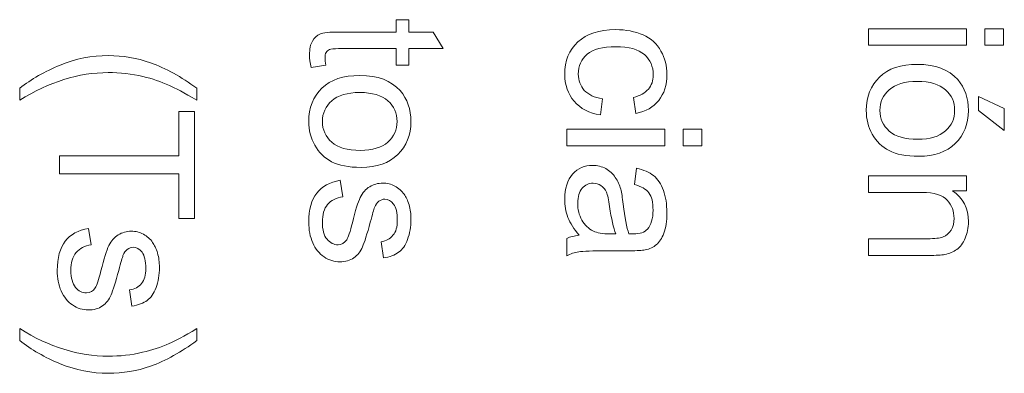
# Model space of a CAD drawing. Units: centimetres. Extents: x -4.6 to 4.5, y -9.6 to 9.5.
# Drawn here: x 2 to 2.6, y 8.1 to 8.3 of the extents above; entities that cross this region are included whole.
import ezdxf

# ---------------------------------------------------------------- set-up
doc = ezdxf.new("R2010")
doc.units = ezdxf.units.CM
doc.header["$MEASUREMENT"] = 0
doc.layers.add('Capa 1', color=7, linetype='Continuous')

msp = doc.modelspace()

# ---------------------------------------------------------------- linework, layer by layer
at = {"layer": 'Capa 1', "color": 250, "lineweight": 9}
for points, knots in [([(2.16882, 8.26042), (2.16882, 8.26042), (2.15958, 8.259), (2.15958, 8.259), (2.15958, 8.259), (2.15898, 8.26197), (2.15862, 8.26458), (2.15862, 8.26683), (2.15862, 8.26683), (2.15862, 8.27062), (2.15922, 8.27359), (2.1604, 8.27561), (2.1604, 8.27561), (2.16159, 8.27774), (2.16325, 8.27916), (2.16514, 8.27999), (2.16514, 8.27999), (2.16716, 8.28082), (2.1712, 8.2813), (2.17748, 8.2813), (2.17748, 8.2813), (2.17748, 8.2813), (2.21294, 8.2813), (2.21294, 8.2813), (2.21294, 8.2813), (2.21294, 8.2813), (2.21294, 8.289), (2.21294, 8.289), (2.21294, 8.289), (2.21294, 8.289), (2.22101, 8.289), (2.22101, 8.289), (2.22101, 8.289), (2.22101, 8.289), (2.22101, 8.2813), (2.22101, 8.2813), (2.22101, 8.2813), (2.22101, 8.2813), (2.23619, 8.2813), (2.23619, 8.2813), (2.23619, 8.2813), (2.23619, 8.2813), (2.24248, 8.27086), (2.24248, 8.27086), (2.24248, 8.27086), (2.24248, 8.27086), (2.22101, 8.27086), (2.22101, 8.27086), (2.22101, 8.27086), (2.22101, 8.27086), (2.22101, 8.26042), (2.22101, 8.26042), (2.22101, 8.26042), (2.22101, 8.26042), (2.21294, 8.26042), (2.21294, 8.26042), (2.21294, 8.26042), (2.21294, 8.26042), (2.21294, 8.27086), (2.21294, 8.27086), (2.21294, 8.27086), (2.21294, 8.27086), (2.17689, 8.27086), (2.17689, 8.27086), (2.17689, 8.27086), (2.17393, 8.27086), (2.17203, 8.27062), (2.1712, 8.27027), (2.1712, 8.27027), (2.17025, 8.26991), (2.16965, 8.26932), (2.16906, 8.26849), (2.16906, 8.26849), (2.16859, 8.26766), (2.16835, 8.26648), (2.16835, 8.26493), (2.16835, 8.26493), (2.16835, 8.26387), (2.16847, 8.26232), (2.16882, 8.26042)], [0, 0, 0, 0, 0.047619, 0.047619, 0.047619, 0.047619, 0.095238, 0.095238, 0.095238, 0.095238, 0.142857, 0.142857, 0.142857, 0.142857, 0.190476, 0.190476, 0.190476, 0.190476, 0.238095, 0.238095, 0.238095, 0.238095, 0.285714, 0.285714, 0.285714, 0.285714, 0.333333, 0.333333, 0.333333, 0.333333, 0.380952, 0.380952, 0.380952, 0.380952, 0.428571, 0.428571, 0.428571, 0.428571, 0.47619, 0.47619, 0.47619, 0.47619, 0.52381, 0.52381, 0.52381, 0.52381, 0.571429, 0.571429, 0.571429, 0.571429, 0.619048, 0.619048, 0.619048, 0.619048, 0.666667, 0.666667, 0.666667, 0.666667, 0.714286, 0.714286, 0.714286, 0.714286, 0.761905, 0.761905, 0.761905, 0.761905, 0.809524, 0.809524, 0.809524, 0.809524, 0.857143, 0.857143, 0.857143, 0.857143, 0.904762, 0.904762, 0.904762, 0.904762, 1, 1, 1, 1]), ([(2.34274, 8.23949), (2.34274, 8.23949), (2.34132, 8.22929), (2.34132, 8.22929), (2.34132, 8.22929), (2.33432, 8.23036), (2.32886, 8.2332), (2.32483, 8.23783), (2.32483, 8.23783), (2.32092, 8.24246), (2.3189, 8.24814), (2.3189, 8.25479), (2.3189, 8.25479), (2.3189, 8.26321), (2.32163, 8.26997), (2.3272, 8.27507), (2.3272, 8.27507), (2.33266, 8.28017), (2.34049, 8.28278), (2.35081, 8.28278), (2.35081, 8.28278), (2.35745, 8.28278), (2.36314, 8.28171), (2.36812, 8.27946), (2.36812, 8.27946), (2.3731, 8.27732), (2.3769, 8.27388), (2.37939, 8.26937), (2.37939, 8.26937), (2.38188, 8.26498), (2.38307, 8.26001), (2.38307, 8.25479), (2.38307, 8.25479), (2.38307, 8.24814), (2.3814, 8.24257), (2.37797, 8.23842), (2.37797, 8.23842), (2.37464, 8.23415), (2.36978, 8.23142), (2.36361, 8.23024), (2.36361, 8.23024), (2.36361, 8.23024), (2.36207, 8.24032), (2.36207, 8.24032), (2.36207, 8.24032), (2.36622, 8.24127), (2.3693, 8.24292), (2.37144, 8.24542), (2.37144, 8.24542), (2.37346, 8.24791), (2.37452, 8.25088), (2.37452, 8.25431), (2.37452, 8.25431), (2.37452, 8.25965), (2.37262, 8.26392), (2.36895, 8.26713), (2.36895, 8.26713), (2.36516, 8.27045), (2.35923, 8.2721), (2.35104, 8.2721), (2.35104, 8.2721), (2.34274, 8.2721), (2.33681, 8.27056), (2.33301, 8.26736), (2.33301, 8.26736), (2.32934, 8.26416), (2.32744, 8.26001), (2.32744, 8.25491), (2.32744, 8.25491), (2.32744, 8.25088), (2.32875, 8.24743), (2.33123, 8.24471), (2.33123, 8.24471), (2.33372, 8.24198), (2.33752, 8.2402), (2.34274, 8.23949)], [0, 0, 0, 0, 0.05, 0.05, 0.05, 0.05, 0.1, 0.1, 0.1, 0.1, 0.15, 0.15, 0.15, 0.15, 0.2, 0.2, 0.2, 0.2, 0.25, 0.25, 0.25, 0.25, 0.3, 0.3, 0.3, 0.3, 0.35, 0.35, 0.35, 0.35, 0.4, 0.4, 0.4, 0.4, 0.45, 0.45, 0.45, 0.45, 0.5, 0.5, 0.5, 0.5, 0.55, 0.55, 0.55, 0.55, 0.6, 0.6, 0.6, 0.6, 0.65, 0.65, 0.65, 0.65, 0.7, 0.7, 0.7, 0.7, 0.75, 0.75, 0.75, 0.75, 0.8, 0.8, 0.8, 0.8, 0.85, 0.85, 0.85, 0.85, 0.9, 0.9, 0.9, 0.9, 1, 1, 1, 1]), ([(2.50964, 8.28338), (2.50964, 8.28338), (2.57119, 8.28338), (2.57119, 8.28338), (2.57119, 8.28338), (2.57119, 8.28338), (2.57119, 8.27295), (2.57119, 8.27295), (2.57119, 8.27295), (2.57119, 8.27295), (2.50964, 8.27295), (2.50964, 8.27295), (2.50964, 8.27295), (2.50964, 8.27295), (2.50964, 8.28338), (2.50964, 8.28338)], [0, 0, 0, 0, 0.2, 0.2, 0.2, 0.2, 0.4, 0.4, 0.4, 0.4, 0.6, 0.6, 0.6, 0.6, 1, 1, 1, 1]), ([(2.5827, 8.28338), (2.5827, 8.28338), (2.59456, 8.28338), (2.59456, 8.28338), (2.59456, 8.28338), (2.59456, 8.28338), (2.59456, 8.27295), (2.59456, 8.27295), (2.59456, 8.27295), (2.59456, 8.27295), (2.5827, 8.27295), (2.5827, 8.27295), (2.5827, 8.27295), (2.5827, 8.27295), (2.5827, 8.28338), (2.5827, 8.28338)], [0, 0, 0, 0, 0.2, 0.2, 0.2, 0.2, 0.4, 0.4, 0.4, 0.4, 0.6, 0.6, 0.6, 0.6, 1, 1, 1, 1]), ([(1.97657, 8.24601), (1.9838, 8.2517), (1.99234, 8.25656), (2.00207, 8.2606), (2.00207, 8.2606), (2.01179, 8.26451), (2.02187, 8.26653), (2.03231, 8.26653), (2.03231, 8.26653), (2.04144, 8.26653), (2.05022, 8.26498), (2.05864, 8.26202), (2.05864, 8.26202), (2.06837, 8.25858), (2.07809, 8.25324), (2.08782, 8.24601), (2.08782, 8.24601), (2.08782, 8.24601), (2.08782, 8.23854), (2.08782, 8.23854), (2.08782, 8.23854), (2.07975, 8.24316), (2.07406, 8.24625), (2.07062, 8.24779), (2.07062, 8.24779), (2.06528, 8.25016), (2.05971, 8.25206), (2.05402, 8.25336), (2.05402, 8.25336), (2.04678, 8.25502), (2.03954, 8.25585), (2.03219, 8.25585), (2.03219, 8.25585), (2.01369, 8.25585), (1.99507, 8.25004), (1.97657, 8.23854), (1.97657, 8.23854), (1.97657, 8.23854), (1.97657, 8.24601), (1.97657, 8.24601)], [0, 0, 0, 0, 0.090909, 0.090909, 0.090909, 0.090909, 0.181818, 0.181818, 0.181818, 0.181818, 0.272727, 0.272727, 0.272727, 0.272727, 0.363636, 0.363636, 0.363636, 0.363636, 0.454545, 0.454545, 0.454545, 0.454545, 0.545455, 0.545455, 0.545455, 0.545455, 0.636364, 0.636364, 0.636364, 0.636364, 0.727273, 0.727273, 0.727273, 0.727273, 0.818182, 0.818182, 0.818182, 0.818182, 1, 1, 1, 1]), ([(2.54048, 8.26098), (2.55174, 8.26098), (2.56016, 8.25777), (2.56574, 8.25148), (2.56574, 8.25148), (2.57025, 8.24615), (2.5725, 8.23974), (2.5725, 8.23215), (2.5725, 8.23215), (2.5725, 8.22361), (2.56977, 8.21673), (2.5642, 8.2114), (2.5642, 8.2114), (2.55874, 8.20606), (2.55103, 8.20333), (2.54131, 8.20333), (2.54131, 8.20333), (2.53336, 8.20333), (2.52719, 8.20451), (2.52268, 8.20689), (2.52268, 8.20689), (2.51818, 8.20926), (2.51462, 8.2127), (2.51213, 8.21721), (2.51213, 8.21721), (2.50952, 8.22183), (2.50834, 8.2267), (2.50834, 8.23215), (2.50834, 8.23215), (2.50834, 8.24069), (2.51106, 8.24769), (2.51664, 8.25302), (2.51664, 8.25302), (2.52209, 8.25837), (2.53004, 8.26098), (2.54048, 8.26098)], [0, 0, 0, 0, 0.1, 0.1, 0.1, 0.1, 0.2, 0.2, 0.2, 0.2, 0.3, 0.3, 0.3, 0.3, 0.4, 0.4, 0.4, 0.4, 0.5, 0.5, 0.5, 0.5, 0.6, 0.6, 0.6, 0.6, 0.7, 0.7, 0.7, 0.7, 0.8, 0.8, 0.8, 0.8, 1, 1, 1, 1]), ([(2.19029, 8.25402), (2.20156, 8.25402), (2.20998, 8.25081), (2.21555, 8.24453), (2.21555, 8.24453), (2.22006, 8.23919), (2.22232, 8.23279), (2.22232, 8.2252), (2.22232, 8.2252), (2.22232, 8.21666), (2.21958, 8.20978), (2.21401, 8.20445), (2.21401, 8.20445), (2.20855, 8.19911), (2.20085, 8.19638), (2.19112, 8.19638), (2.19112, 8.19638), (2.18317, 8.19638), (2.17701, 8.19756), (2.1725, 8.19994), (2.1725, 8.19994), (2.168, 8.20231), (2.16443, 8.20575), (2.16194, 8.21026), (2.16194, 8.21026), (2.15933, 8.21488), (2.15815, 8.21974), (2.15815, 8.2252), (2.15815, 8.2252), (2.15815, 8.23374), (2.16088, 8.24074), (2.16645, 8.24607), (2.16645, 8.24607), (2.17191, 8.25141), (2.17985, 8.25402), (2.19029, 8.25402)], [0, 0, 0, 0, 0.1, 0.1, 0.1, 0.1, 0.2, 0.2, 0.2, 0.2, 0.3, 0.3, 0.3, 0.3, 0.4, 0.4, 0.4, 0.4, 0.5, 0.5, 0.5, 0.5, 0.6, 0.6, 0.6, 0.6, 0.7, 0.7, 0.7, 0.7, 0.8, 0.8, 0.8, 0.8, 1, 1, 1, 1]), ([(2.54036, 8.2503), (2.53253, 8.2503), (2.5266, 8.24852), (2.52281, 8.24508), (2.52281, 8.24508), (2.51889, 8.24164), (2.51687, 8.23737), (2.51687, 8.23215), (2.51687, 8.23215), (2.51687, 8.22693), (2.51889, 8.22266), (2.52281, 8.21911), (2.52281, 8.21911), (2.52672, 8.21567), (2.53265, 8.21401), (2.54071, 8.21401), (2.54071, 8.21401), (2.54831, 8.21401), (2.55412, 8.21579), (2.55803, 8.21922), (2.55803, 8.21922), (2.56195, 8.22266), (2.56384, 8.22693), (2.56384, 8.23215), (2.56384, 8.23215), (2.56384, 8.23737), (2.56195, 8.24164), (2.55803, 8.24508), (2.55803, 8.24508), (2.55412, 8.24852), (2.54831, 8.2503), (2.54036, 8.2503)], [0, 0, 0, 0, 0.111111, 0.111111, 0.111111, 0.111111, 0.222222, 0.222222, 0.222222, 0.222222, 0.333333, 0.333333, 0.333333, 0.333333, 0.444444, 0.444444, 0.444444, 0.444444, 0.555556, 0.555556, 0.555556, 0.555556, 0.666667, 0.666667, 0.666667, 0.666667, 0.777778, 0.777778, 0.777778, 0.777778, 1, 1, 1, 1]), ([(2.19017, 8.24335), (2.18235, 8.24335), (2.17642, 8.24157), (2.17262, 8.23813), (2.17262, 8.23813), (2.16871, 8.23469), (2.16669, 8.23042), (2.16669, 8.2252), (2.16669, 8.2252), (2.16669, 8.21998), (2.16871, 8.21571), (2.17262, 8.21216), (2.17262, 8.21216), (2.17653, 8.20871), (2.18246, 8.20706), (2.19053, 8.20706), (2.19053, 8.20706), (2.19812, 8.20706), (2.20393, 8.20883), (2.20784, 8.21227), (2.20784, 8.21227), (2.21176, 8.21571), (2.21365, 8.21998), (2.21365, 8.2252), (2.21365, 8.2252), (2.21365, 8.23042), (2.21176, 8.23469), (2.20784, 8.23813), (2.20784, 8.23813), (2.20393, 8.24157), (2.19812, 8.24335), (2.19017, 8.24335)], [0, 0, 0, 0, 0.111111, 0.111111, 0.111111, 0.111111, 0.222222, 0.222222, 0.222222, 0.222222, 0.333333, 0.333333, 0.333333, 0.333333, 0.444444, 0.444444, 0.444444, 0.444444, 0.555556, 0.555556, 0.555556, 0.555556, 0.666667, 0.666667, 0.666667, 0.666667, 0.777778, 0.777778, 0.777778, 0.777778, 1, 1, 1, 1]), ([(2.57879, 8.24081), (2.57879, 8.24081), (2.59503, 8.23322), (2.59503, 8.23322), (2.59503, 8.23322), (2.59503, 8.23322), (2.59503, 8.21946), (2.59503, 8.21946), (2.59503, 8.21946), (2.59503, 8.21946), (2.57879, 8.23215), (2.57879, 8.23215), (2.57879, 8.23215), (2.57879, 8.23215), (2.57879, 8.24081), (2.57879, 8.24081)], [0, 0, 0, 0, 0.2, 0.2, 0.2, 0.2, 0.4, 0.4, 0.4, 0.4, 0.6, 0.6, 0.6, 0.6, 1, 1, 1, 1]), ([(2.00148, 8.20355), (2.00148, 8.20355), (2.07643, 8.20355), (2.07643, 8.20355), (2.07643, 8.20355), (2.07643, 8.20355), (2.07643, 8.23154), (2.07643, 8.23154), (2.07643, 8.23154), (2.07643, 8.23154), (2.0864, 8.23154), (2.0864, 8.23154), (2.0864, 8.23154), (2.0864, 8.23154), (2.0864, 8.1643), (2.0864, 8.1643), (2.0864, 8.1643), (2.0864, 8.1643), (2.07643, 8.1643), (2.07643, 8.1643), (2.07643, 8.1643), (2.07643, 8.1643), (2.07643, 8.19228), (2.07643, 8.19228), (2.07643, 8.19228), (2.07643, 8.19228), (2.00148, 8.19228), (2.00148, 8.19228), (2.00148, 8.19228), (2.00148, 8.19228), (2.00148, 8.20355), (2.00148, 8.20355)], [0, 0, 0, 0, 0.111111, 0.111111, 0.111111, 0.111111, 0.222222, 0.222222, 0.222222, 0.222222, 0.333333, 0.333333, 0.333333, 0.333333, 0.444444, 0.444444, 0.444444, 0.444444, 0.555556, 0.555556, 0.555556, 0.555556, 0.666667, 0.666667, 0.666667, 0.666667, 0.777778, 0.777778, 0.777778, 0.777778, 1, 1, 1, 1]), ([(2.3202, 8.22039), (2.3202, 8.22039), (2.38176, 8.22039), (2.38176, 8.22039), (2.38176, 8.22039), (2.38176, 8.22039), (2.38176, 8.20995), (2.38176, 8.20995), (2.38176, 8.20995), (2.38176, 8.20995), (2.3202, 8.20995), (2.3202, 8.20995), (2.3202, 8.20995), (2.3202, 8.20995), (2.3202, 8.22039), (2.3202, 8.22039)], [0, 0, 0, 0, 0.2, 0.2, 0.2, 0.2, 0.4, 0.4, 0.4, 0.4, 0.6, 0.6, 0.6, 0.6, 1, 1, 1, 1]), ([(2.39326, 8.22039), (2.39326, 8.22039), (2.40513, 8.22039), (2.40513, 8.22039), (2.40513, 8.22039), (2.40513, 8.22039), (2.40513, 8.20995), (2.40513, 8.20995), (2.40513, 8.20995), (2.40513, 8.20995), (2.39326, 8.20995), (2.39326, 8.20995), (2.39326, 8.20995), (2.39326, 8.20995), (2.39326, 8.22039), (2.39326, 8.22039)], [0, 0, 0, 0, 0.2, 0.2, 0.2, 0.2, 0.4, 0.4, 0.4, 0.4, 0.6, 0.6, 0.6, 0.6, 1, 1, 1, 1]), ([(2.32791, 8.15386), (2.32459, 8.15777), (2.32234, 8.16145), (2.32092, 8.165), (2.32092, 8.165), (2.31961, 8.16856), (2.3189, 8.17248), (2.3189, 8.17651), (2.3189, 8.17651), (2.3189, 8.18327), (2.32056, 8.18848), (2.32388, 8.19216), (2.32388, 8.19216), (2.32708, 8.19584), (2.33136, 8.19762), (2.33645, 8.19762), (2.33645, 8.19762), (2.33942, 8.19762), (2.34227, 8.19691), (2.34475, 8.1956), (2.34475, 8.1956), (2.34724, 8.19418), (2.34914, 8.1924), (2.35069, 8.19015), (2.35069, 8.19015), (2.35223, 8.18789), (2.3533, 8.1854), (2.35413, 8.18267), (2.35413, 8.18267), (2.3546, 8.18054), (2.35519, 8.17746), (2.35566, 8.17331), (2.35566, 8.17331), (2.35662, 8.16489), (2.3578, 8.15872), (2.35923, 8.15469), (2.35923, 8.15469), (2.36065, 8.15469), (2.36159, 8.15469), (2.36195, 8.15469), (2.36195, 8.15469), (2.36622, 8.15469), (2.36919, 8.15563), (2.37085, 8.15765), (2.37085, 8.15765), (2.37322, 8.16026), (2.3744, 8.16429), (2.3744, 8.16951), (2.3744, 8.16951), (2.3744, 8.1745), (2.37358, 8.17805), (2.37179, 8.18042), (2.37179, 8.18042), (2.37014, 8.18279), (2.36705, 8.18445), (2.36266, 8.18564), (2.36266, 8.18564), (2.36266, 8.18564), (2.36408, 8.19584), (2.36408, 8.19584), (2.36408, 8.19584), (2.36848, 8.19489), (2.37203, 8.19335), (2.37464, 8.19121), (2.37464, 8.19121), (2.37737, 8.18908), (2.37939, 8.18599), (2.38093, 8.18196), (2.38093, 8.18196), (2.38235, 8.17793), (2.38307, 8.17331), (2.38307, 8.16797), (2.38307, 8.16797), (2.38307, 8.16275), (2.38247, 8.15848), (2.38117, 8.15516), (2.38117, 8.15516), (2.37998, 8.15184), (2.37844, 8.14947), (2.37654, 8.14793), (2.37654, 8.14793), (2.37464, 8.14638), (2.37227, 8.14532), (2.36942, 8.1446), (2.36942, 8.1446), (2.36765, 8.14425), (2.36445, 8.14413), (2.35982, 8.14413), (2.35982, 8.14413), (2.35982, 8.14413), (2.34606, 8.14413), (2.34606, 8.14413), (2.34606, 8.14413), (2.33633, 8.14413), (2.33029, 8.14389), (2.32768, 8.14342), (2.32768, 8.14342), (2.32507, 8.14306), (2.32258, 8.14223), (2.3202, 8.14093), (2.3202, 8.14093), (2.3202, 8.14093), (2.3202, 8.15184), (2.3202, 8.15184), (2.3202, 8.15184), (2.32246, 8.1529), (2.32495, 8.1535), (2.32791, 8.15386)], [0, 0, 0, 0, 0.035714, 0.035714, 0.035714, 0.035714, 0.071429, 0.071429, 0.071429, 0.071429, 0.107143, 0.107143, 0.107143, 0.107143, 0.142857, 0.142857, 0.142857, 0.142857, 0.178571, 0.178571, 0.178571, 0.178571, 0.214286, 0.214286, 0.214286, 0.214286, 0.25, 0.25, 0.25, 0.25, 0.285714, 0.285714, 0.285714, 0.285714, 0.321429, 0.321429, 0.321429, 0.321429, 0.357143, 0.357143, 0.357143, 0.357143, 0.392857, 0.392857, 0.392857, 0.392857, 0.428571, 0.428571, 0.428571, 0.428571, 0.464286, 0.464286, 0.464286, 0.464286, 0.5, 0.5, 0.5, 0.5, 0.535714, 0.535714, 0.535714, 0.535714, 0.571429, 0.571429, 0.571429, 0.571429, 0.607143, 0.607143, 0.607143, 0.607143, 0.642857, 0.642857, 0.642857, 0.642857, 0.678571, 0.678571, 0.678571, 0.678571, 0.714286, 0.714286, 0.714286, 0.714286, 0.75, 0.75, 0.75, 0.75, 0.785714, 0.785714, 0.785714, 0.785714, 0.821429, 0.821429, 0.821429, 0.821429, 0.857143, 0.857143, 0.857143, 0.857143, 0.892857, 0.892857, 0.892857, 0.892857, 0.928571, 0.928571, 0.928571, 0.928571, 1, 1, 1, 1]), ([(2.50964, 8.19112), (2.50964, 8.19112), (2.57119, 8.19112), (2.57119, 8.19112), (2.57119, 8.19112), (2.57119, 8.19112), (2.57119, 8.18175), (2.57119, 8.18175), (2.57119, 8.18175), (2.57119, 8.18175), (2.56242, 8.18175), (2.56242, 8.18175), (2.56242, 8.18175), (2.56918, 8.17724), (2.5725, 8.17072), (2.5725, 8.16218), (2.5725, 8.16218), (2.5725, 8.1585), (2.57179, 8.15507), (2.57048, 8.15198), (2.57048, 8.15198), (2.56918, 8.14889), (2.5674, 8.14653), (2.56527, 8.14498), (2.56527, 8.14498), (2.56313, 8.14344), (2.56052, 8.14237), (2.55756, 8.14178), (2.55756, 8.14178), (2.55566, 8.14143), (2.55222, 8.14119), (2.54748, 8.14119), (2.54748, 8.14119), (2.54748, 8.14119), (2.50964, 8.14119), (2.50964, 8.14119), (2.50964, 8.14119), (2.50964, 8.14119), (2.50964, 8.15163), (2.50964, 8.15163), (2.50964, 8.15163), (2.50964, 8.15163), (2.547, 8.15163), (2.547, 8.15163), (2.547, 8.15163), (2.55127, 8.15163), (2.55447, 8.15198), (2.55661, 8.15281), (2.55661, 8.15281), (2.55863, 8.15364), (2.56041, 8.15507), (2.56159, 8.15708), (2.56159, 8.15708), (2.56289, 8.15921), (2.56348, 8.16159), (2.56348, 8.16443), (2.56348, 8.16443), (2.56348, 8.16882), (2.56206, 8.17262), (2.55922, 8.17582), (2.55922, 8.17582), (2.55649, 8.17902), (2.55115, 8.18068), (2.54321, 8.18068), (2.54321, 8.18068), (2.54321, 8.18068), (2.50964, 8.18068), (2.50964, 8.18068), (2.50964, 8.18068), (2.50964, 8.18068), (2.50964, 8.19112), (2.50964, 8.19112)], [0, 0, 0, 0, 0.052632, 0.052632, 0.052632, 0.052632, 0.105263, 0.105263, 0.105263, 0.105263, 0.157895, 0.157895, 0.157895, 0.157895, 0.210526, 0.210526, 0.210526, 0.210526, 0.263158, 0.263158, 0.263158, 0.263158, 0.315789, 0.315789, 0.315789, 0.315789, 0.368421, 0.368421, 0.368421, 0.368421, 0.421053, 0.421053, 0.421053, 0.421053, 0.473684, 0.473684, 0.473684, 0.473684, 0.526316, 0.526316, 0.526316, 0.526316, 0.578947, 0.578947, 0.578947, 0.578947, 0.631579, 0.631579, 0.631579, 0.631579, 0.684211, 0.684211, 0.684211, 0.684211, 0.736842, 0.736842, 0.736842, 0.736842, 0.789474, 0.789474, 0.789474, 0.789474, 0.842105, 0.842105, 0.842105, 0.842105, 0.894737, 0.894737, 0.894737, 0.894737, 1, 1, 1, 1]), ([(2.17784, 8.18832), (2.17784, 8.18832), (2.1795, 8.178), (2.1795, 8.178), (2.1795, 8.178), (2.17535, 8.17741), (2.17226, 8.17574), (2.17001, 8.17313), (2.17001, 8.17313), (2.16775, 8.17052), (2.16669, 8.16673), (2.16669, 8.16199), (2.16669, 8.16199), (2.16669, 8.15725), (2.16764, 8.15368), (2.16965, 8.15132), (2.16965, 8.15132), (2.17155, 8.14906), (2.17381, 8.14787), (2.17653, 8.14787), (2.17653, 8.14787), (2.17878, 8.14787), (2.18068, 8.14894), (2.18199, 8.15096), (2.18199, 8.15096), (2.18294, 8.1525), (2.18413, 8.15606), (2.18555, 8.16163), (2.18555, 8.16163), (2.18745, 8.16934), (2.1891, 8.17456), (2.19053, 8.17752), (2.19053, 8.17752), (2.19195, 8.18049), (2.19397, 8.18274), (2.19646, 8.18429), (2.19646, 8.18429), (2.19883, 8.18571), (2.20168, 8.18654), (2.20464, 8.18654), (2.20464, 8.18654), (2.20737, 8.18654), (2.20986, 8.18594), (2.21223, 8.18464), (2.21223, 8.18464), (2.21461, 8.18334), (2.21651, 8.18167), (2.21804, 8.17954), (2.21804, 8.17954), (2.21923, 8.17788), (2.2203, 8.17574), (2.22113, 8.1729), (2.22113, 8.1729), (2.22196, 8.17005), (2.22232, 8.16709), (2.22232, 8.16389), (2.22232, 8.16389), (2.22232, 8.15914), (2.2216, 8.15487), (2.22018, 8.15119), (2.22018, 8.15119), (2.21887, 8.14752), (2.21697, 8.14491), (2.21461, 8.14313), (2.21461, 8.14313), (2.21223, 8.14147), (2.20903, 8.14016), (2.205, 8.13957), (2.205, 8.13957), (2.205, 8.13957), (2.20358, 8.14977), (2.20358, 8.14977), (2.20358, 8.14977), (2.20678, 8.15025), (2.20927, 8.15155), (2.21104, 8.1538), (2.21104, 8.1538), (2.21294, 8.15594), (2.21377, 8.15914), (2.21377, 8.16317), (2.21377, 8.16317), (2.21377, 8.16792), (2.21294, 8.17136), (2.21141, 8.17338), (2.21141, 8.17338), (2.20986, 8.17539), (2.20796, 8.17645), (2.20583, 8.17645), (2.20583, 8.17645), (2.20452, 8.17645), (2.20333, 8.17599), (2.20215, 8.17515), (2.20215, 8.17515), (2.20109, 8.17432), (2.20013, 8.17302), (2.19942, 8.17124), (2.19942, 8.17124), (2.19907, 8.17017), (2.19812, 8.16709), (2.19681, 8.16199), (2.19681, 8.16199), (2.1948, 8.15464), (2.19314, 8.14954), (2.19195, 8.14657), (2.19195, 8.14657), (2.19065, 8.14361), (2.18887, 8.14135), (2.18649, 8.13969), (2.18649, 8.13969), (2.18413, 8.13803), (2.18116, 8.1372), (2.1776, 8.1372), (2.1776, 8.1372), (2.17416, 8.1372), (2.17084, 8.13815), (2.16775, 8.14028), (2.16775, 8.14028), (2.16468, 8.1423), (2.1623, 8.14515), (2.16064, 8.14906), (2.16064, 8.14906), (2.15898, 8.15286), (2.15815, 8.15713), (2.15815, 8.16199), (2.15815, 8.16199), (2.15815, 8.16993), (2.15981, 8.1761), (2.16313, 8.18025), (2.16313, 8.18025), (2.16645, 8.18452), (2.17132, 8.18713), (2.17784, 8.18832)], [0, 0, 0, 0, 0.029412, 0.029412, 0.029412, 0.029412, 0.058824, 0.058824, 0.058824, 0.058824, 0.088235, 0.088235, 0.088235, 0.088235, 0.117647, 0.117647, 0.117647, 0.117647, 0.147059, 0.147059, 0.147059, 0.147059, 0.176471, 0.176471, 0.176471, 0.176471, 0.205882, 0.205882, 0.205882, 0.205882, 0.235294, 0.235294, 0.235294, 0.235294, 0.264706, 0.264706, 0.264706, 0.264706, 0.294118, 0.294118, 0.294118, 0.294118, 0.323529, 0.323529, 0.323529, 0.323529, 0.352941, 0.352941, 0.352941, 0.352941, 0.382353, 0.382353, 0.382353, 0.382353, 0.411765, 0.411765, 0.411765, 0.411765, 0.441176, 0.441176, 0.441176, 0.441176, 0.470588, 0.470588, 0.470588, 0.470588, 0.5, 0.5, 0.5, 0.5, 0.529412, 0.529412, 0.529412, 0.529412, 0.558824, 0.558824, 0.558824, 0.558824, 0.588235, 0.588235, 0.588235, 0.588235, 0.617647, 0.617647, 0.617647, 0.617647, 0.647059, 0.647059, 0.647059, 0.647059, 0.676471, 0.676471, 0.676471, 0.676471, 0.705882, 0.705882, 0.705882, 0.705882, 0.735294, 0.735294, 0.735294, 0.735294, 0.764706, 0.764706, 0.764706, 0.764706, 0.794118, 0.794118, 0.794118, 0.794118, 0.823529, 0.823529, 0.823529, 0.823529, 0.852941, 0.852941, 0.852941, 0.852941, 0.882353, 0.882353, 0.882353, 0.882353, 0.911765, 0.911765, 0.911765, 0.911765, 0.941176, 0.941176, 0.941176, 0.941176, 1, 1, 1, 1]), ([(2.35104, 8.15469), (2.3495, 8.15848), (2.3482, 8.16418), (2.34713, 8.17176), (2.34713, 8.17176), (2.34653, 8.17603), (2.34582, 8.17912), (2.34511, 8.1809), (2.34511, 8.1809), (2.34428, 8.18267), (2.34321, 8.18398), (2.34167, 8.18505), (2.34167, 8.18505), (2.34025, 8.18599), (2.33859, 8.18647), (2.33681, 8.18647), (2.33681, 8.18647), (2.33397, 8.18647), (2.33171, 8.1854), (2.32981, 8.18327), (2.32981, 8.18327), (2.32803, 8.18114), (2.32708, 8.17805), (2.32708, 8.17402), (2.32708, 8.17402), (2.32708, 8.16999), (2.32791, 8.16643), (2.32969, 8.16334), (2.32969, 8.16334), (2.33147, 8.16014), (2.33384, 8.15789), (2.33692, 8.15647), (2.33692, 8.15647), (2.33918, 8.15528), (2.34274, 8.15469), (2.34724, 8.15469), (2.34724, 8.15469), (2.34724, 8.15469), (2.35104, 8.15469), (2.35104, 8.15469)], [0, 0, 0, 0, 0.090909, 0.090909, 0.090909, 0.090909, 0.181818, 0.181818, 0.181818, 0.181818, 0.272727, 0.272727, 0.272727, 0.272727, 0.363636, 0.363636, 0.363636, 0.363636, 0.454545, 0.454545, 0.454545, 0.454545, 0.545455, 0.545455, 0.545455, 0.545455, 0.636364, 0.636364, 0.636364, 0.636364, 0.727273, 0.727273, 0.727273, 0.727273, 0.818182, 0.818182, 0.818182, 0.818182, 1, 1, 1, 1]), ([(2.01986, 8.15812), (2.01986, 8.15812), (2.02152, 8.1478), (2.02152, 8.1478), (2.02152, 8.1478), (2.01737, 8.14721), (2.01428, 8.14555), (2.01203, 8.14294), (2.01203, 8.14294), (2.00977, 8.14033), (2.00871, 8.13654), (2.00871, 8.1318), (2.00871, 8.1318), (2.00871, 8.12705), (2.00966, 8.12349), (2.01167, 8.12112), (2.01167, 8.12112), (2.01357, 8.11887), (2.01583, 8.11768), (2.01855, 8.11768), (2.01855, 8.11768), (2.0208, 8.11768), (2.0227, 8.11875), (2.02401, 8.12077), (2.02401, 8.12077), (2.02496, 8.12231), (2.02615, 8.12587), (2.02757, 8.13144), (2.02757, 8.13144), (2.02947, 8.13915), (2.03112, 8.14436), (2.03255, 8.14733), (2.03255, 8.14733), (2.03397, 8.15029), (2.03599, 8.15255), (2.03848, 8.15409), (2.03848, 8.15409), (2.04085, 8.15551), (2.0437, 8.15635), (2.04666, 8.15635), (2.04666, 8.15635), (2.04939, 8.15635), (2.05188, 8.15575), (2.05425, 8.15445), (2.05425, 8.15445), (2.05663, 8.15315), (2.05853, 8.15148), (2.06006, 8.14935), (2.06006, 8.14935), (2.06125, 8.14768), (2.06232, 8.14555), (2.06315, 8.14271), (2.06315, 8.14271), (2.06398, 8.13986), (2.06434, 8.1369), (2.06434, 8.1337), (2.06434, 8.1337), (2.06434, 8.12894), (2.06362, 8.12468), (2.0622, 8.121), (2.0622, 8.121), (2.06089, 8.11732), (2.05899, 8.11471), (2.05663, 8.11294), (2.05663, 8.11294), (2.05425, 8.11128), (2.05105, 8.10997), (2.04702, 8.10938), (2.04702, 8.10938), (2.04702, 8.10938), (2.0456, 8.11958), (2.0456, 8.11958), (2.0456, 8.11958), (2.0488, 8.12005), (2.05129, 8.12136), (2.05306, 8.12361), (2.05306, 8.12361), (2.05496, 8.12574), (2.05579, 8.12894), (2.05579, 8.13298), (2.05579, 8.13298), (2.05579, 8.13773), (2.05496, 8.14116), (2.05343, 8.14318), (2.05343, 8.14318), (2.05188, 8.14519), (2.04998, 8.14626), (2.04785, 8.14626), (2.04785, 8.14626), (2.04654, 8.14626), (2.04535, 8.14579), (2.04417, 8.14496), (2.04417, 8.14496), (2.04311, 8.14413), (2.04215, 8.14283), (2.04144, 8.14105), (2.04144, 8.14105), (2.04109, 8.13997), (2.04014, 8.1369), (2.03883, 8.1318), (2.03883, 8.1318), (2.03682, 8.12444), (2.03516, 8.11934), (2.03397, 8.11638), (2.03397, 8.11638), (2.03267, 8.11341), (2.03089, 8.11116), (2.02851, 8.10949), (2.02851, 8.10949), (2.02615, 8.10784), (2.02318, 8.107), (2.01962, 8.107), (2.01962, 8.107), (2.01618, 8.107), (2.01286, 8.10796), (2.00977, 8.11009), (2.00977, 8.11009), (2.0067, 8.1121), (2.00432, 8.11496), (2.00266, 8.11887), (2.00266, 8.11887), (2.001, 8.12267), (2.00017, 8.12693), (2.00017, 8.1318), (2.00017, 8.1318), (2.00017, 8.13974), (2.00183, 8.14591), (2.00515, 8.15006), (2.00515, 8.15006), (2.00847, 8.15433), (2.01334, 8.15694), (2.01986, 8.15812)], [0, 0, 0, 0, 0.029412, 0.029412, 0.029412, 0.029412, 0.058824, 0.058824, 0.058824, 0.058824, 0.088235, 0.088235, 0.088235, 0.088235, 0.117647, 0.117647, 0.117647, 0.117647, 0.147059, 0.147059, 0.147059, 0.147059, 0.176471, 0.176471, 0.176471, 0.176471, 0.205882, 0.205882, 0.205882, 0.205882, 0.235294, 0.235294, 0.235294, 0.235294, 0.264706, 0.264706, 0.264706, 0.264706, 0.294118, 0.294118, 0.294118, 0.294118, 0.323529, 0.323529, 0.323529, 0.323529, 0.352941, 0.352941, 0.352941, 0.352941, 0.382353, 0.382353, 0.382353, 0.382353, 0.411765, 0.411765, 0.411765, 0.411765, 0.441176, 0.441176, 0.441176, 0.441176, 0.470588, 0.470588, 0.470588, 0.470588, 0.5, 0.5, 0.5, 0.5, 0.529412, 0.529412, 0.529412, 0.529412, 0.558824, 0.558824, 0.558824, 0.558824, 0.588235, 0.588235, 0.588235, 0.588235, 0.617647, 0.617647, 0.617647, 0.617647, 0.647059, 0.647059, 0.647059, 0.647059, 0.676471, 0.676471, 0.676471, 0.676471, 0.705882, 0.705882, 0.705882, 0.705882, 0.735294, 0.735294, 0.735294, 0.735294, 0.764706, 0.764706, 0.764706, 0.764706, 0.794118, 0.794118, 0.794118, 0.794118, 0.823529, 0.823529, 0.823529, 0.823529, 0.852941, 0.852941, 0.852941, 0.852941, 0.882353, 0.882353, 0.882353, 0.882353, 0.911765, 0.911765, 0.911765, 0.911765, 0.941176, 0.941176, 0.941176, 0.941176, 1, 1, 1, 1]), ([(1.97657, 8.08779), (1.97657, 8.08779), (1.97657, 8.09526), (1.97657, 8.09526), (1.97657, 8.09526), (1.99507, 8.08376), (2.01369, 8.07795), (2.03219, 8.07795), (2.03219, 8.07795), (2.03943, 8.07795), (2.04666, 8.07878), (2.05378, 8.08044), (2.05378, 8.08044), (2.05959, 8.08174), (2.06517, 8.08352), (2.0705, 8.08589), (2.0705, 8.08589), (2.07394, 8.08743), (2.07975, 8.09052), (2.08782, 8.09526), (2.08782, 8.09526), (2.08782, 8.09526), (2.08782, 8.08779), (2.08782, 8.08779), (2.08782, 8.08779), (2.07809, 8.08056), (2.06837, 8.07521), (2.05864, 8.07166), (2.05864, 8.07166), (2.05022, 8.06869), (2.04144, 8.06727), (2.03231, 8.06727), (2.03231, 8.06727), (2.02187, 8.06727), (2.01179, 8.06928), (2.00207, 8.0732), (2.00207, 8.0732), (1.99234, 8.07723), (1.9838, 8.0821), (1.97657, 8.08779)], [0, 0, 0, 0, 0.090909, 0.090909, 0.090909, 0.090909, 0.181818, 0.181818, 0.181818, 0.181818, 0.272727, 0.272727, 0.272727, 0.272727, 0.363636, 0.363636, 0.363636, 0.363636, 0.454545, 0.454545, 0.454545, 0.454545, 0.545455, 0.545455, 0.545455, 0.545455, 0.636364, 0.636364, 0.636364, 0.636364, 0.727273, 0.727273, 0.727273, 0.727273, 0.818182, 0.818182, 0.818182, 0.818182, 1, 1, 1, 1])]:
    msp.add_open_spline(points, degree=3, knots=knots, dxfattribs=at)

doc.saveas('drawing.dxf')
